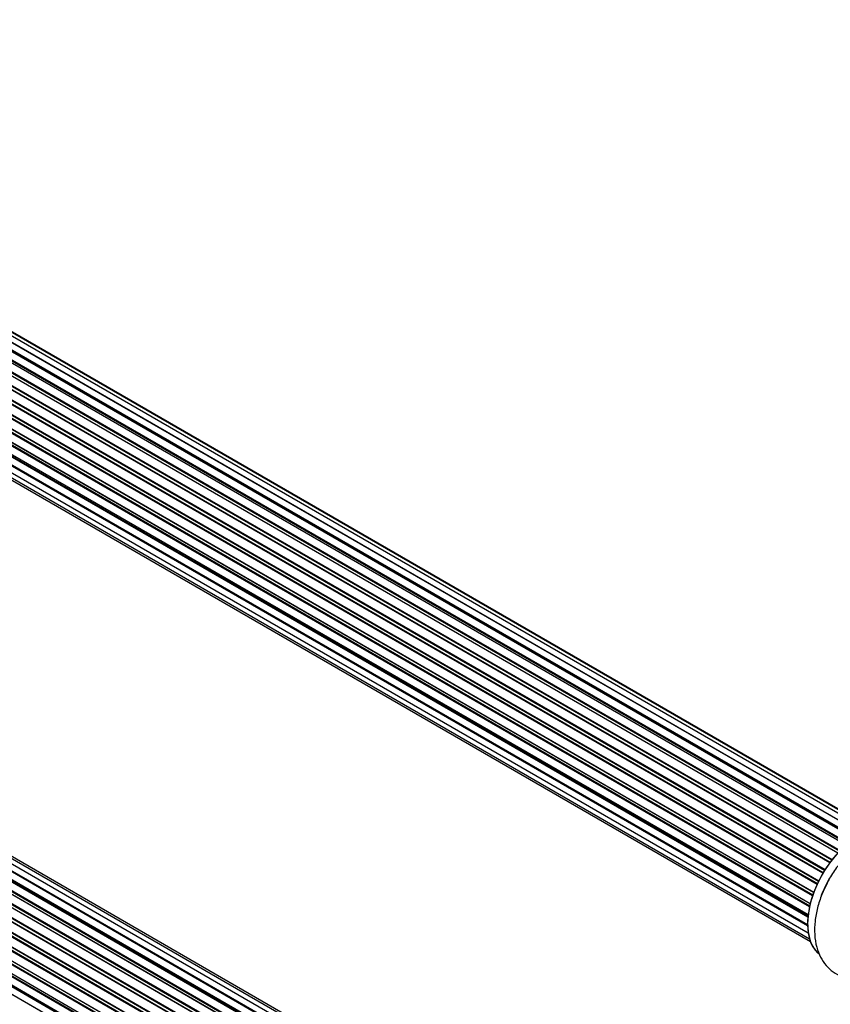
# Model space of a CAD drawing. Units: millimetres. Extents: x 0 to 1449, y 0 to 2759.
# Drawn here: x 354 to 543, y 832 to 1061 of the extents above; entities that cross this region are included whole.
import ezdxf

# ---------------------------------------------------------------- set-up
doc = ezdxf.new("R2010")
doc.units = ezdxf.units.MM
doc.layers.add('DV7_Défaut', color=7, linetype='Continuous')
doc.layers.add('Défaut', color=7, linetype='Continuous')

# ---------------------------------------------------------------- blocks, each defined once
blk = doc.blocks.new('SE6')
at = {"layer": 'DV7_Défaut', "color": 7, "linetype": 'Continuous'}
for p, q in [((548.92, 870.45), (220.83, 1059.87)), ((549.07, 870.55), (221.57, 1059.63)), ((221.72, 1059.83), (549.31, 870.69)), ((550.78, 871.5), (222.89, 1060.81)), ((223.75, 1060.42), (550.88, 871.55)), ((552.35, 872.13), (224.86, 1061.21)), ((553.4, 872.4), (226.65, 1061.05)), ((553.63, 872.44), (228.19, 1060.34)), ((546.95, 868.96), (218.77, 1058.44)), ((547.28, 869.24), (219.5, 1058.49)), ((219.63, 1058.7), (547.49, 869.41)), ((215.63, 1055.07), (543.75, 865.62)), ((545, 867.08), (216.8, 1056.56)), ((217.08, 1056.49), (545.05, 867.13)), ((545.42, 867.52), (217.47, 1056.87)), ((217.57, 1057.09), (545.6, 867.7)), ((213.89, 1052.71), (542.06, 863.24)), ((543.17, 864.86), (215.01, 1054.33)), ((215.2, 1054.39), (543.27, 864.99)), ((543.61, 865.44), (215.56, 1054.84)), ((541.55, 862.41), (213.38, 1051.88)), ((213.55, 1052), (541.65, 862.57)), ((541.95, 863.07), (213.86, 1052.49)), ((540.19, 859.79), (212.03, 1049.25)), ((212.2, 1049.41), (540.28, 859.99)), ((212.44, 1050.13), (540.6, 860.67)), ((540.53, 860.51), (212.44, 1049.93)), ((539.14, 857.13), (211.05, 1046.55)), ((211.2, 1046.74), (539.21, 857.36)), ((211.26, 1047.48), (539.44, 858)), ((539.4, 857.88), (211.37, 1047.27)), ((210.41, 1044.81), (538.61, 855.32)), ((538.43, 854.55), (210.47, 1043.89)), ((210.61, 1044.11), (538.49, 854.8)), ((538.6, 855.3), (210.69, 1044.62)), ((209.98, 1042.22), (538.13, 852.77)), ((538.07, 852.18), (210.32, 1041.4)), ((210.43, 1041.62), (538.09, 852.45)), ((209.98, 1039.83), (538, 850.45)), ((538, 850.15), (210.61, 1039.17)), ((210.69, 1039.4), (538, 850.43)), ((210.41, 1037.74), (538.14, 848.53)), ((211.26, 1036.04), (538.44, 847.15)), ((212.47, 1034.81), (538.65, 846.5)), ((549.88, 748.76), (221.86, 938.14)), ((551.62, 749.6), (223.89, 938.81)), ((552.96, 750.03), (225.78, 938.93)), ((553.63, 750.17), (227.45, 938.49)), ((547.94, 747.49), (219.79, 936.94)), ((548.2, 747.68), (220.53, 936.85)), ((220.68, 937.06), (548.42, 747.84)), ((549.89, 748.77), (222.59, 937.74)), ((222.75, 937.92), (550.14, 748.9)), ((544.5, 744.25), (216.49, 933.63)), ((216.58, 933.86), (544.66, 744.43)), ((545.96, 745.79), (217.77, 935.28)), ((218.07, 935.13), (545.98, 745.81)), ((546.35, 746.16), (218.47, 935.46)), ((218.59, 935.69), (546.55, 746.34)), ((542.76, 742.01), (214.68, 931.43)), ((214.73, 931.65), (542.88, 742.19)), ((544.07, 743.74), (215.88, 933.21)), ((216.12, 933.22), (544.14, 743.83)), ((541.21, 739.54), (213.11, 928.96)), ((213.12, 929.17), (541.3, 739.7)), ((542.33, 741.39), (214.17, 930.86)), ((214.35, 930.96), (542.43, 741.54)), ((211.82, 926.53), (539.98, 737.07)), ((540.83, 738.84), (212.66, 928.31)), ((212.84, 928.45), (540.93, 739.03)), ((539.62, 736.19), (211.49, 925.63)), ((211.65, 925.81), (539.71, 736.41)), ((539.92, 736.93), (211.86, 926.34)), ((538.74, 733.55), (210.71, 922.94)), ((210.79, 923.87), (538.98, 734.38)), ((210.85, 923.14), (538.81, 733.8)), ((538.96, 734.31), (210.98, 923.67)), ((210.15, 921.23), (538.32, 731.75)), ((538.21, 731.06), (210.34, 920.35)), ((210.46, 920.57), (538.25, 731.32)), ((209.93, 918.72), (538.02, 729.3)), ((538, 728.84), (210.41, 917.98)), ((210.51, 918.2), (538.01, 729.12)), ((210.15, 916.47), (538.04, 727.16)), ((538.05, 727.05), (210.92, 915.92))]:
    blk.add_line(p, q, dxfattribs=at)
for centre, major_axis, start_param, end_param in [((549.77, 857.37), (-8.33, -14.42), 3.229635, 6.145026), ((549.7, 857.41), (8.27, 14.33), 0.156667, 3.050998), ((551.43, 856.41), (8.33, 14.42), 1.569619, 1.878037)]:
    blk.add_ellipse(centre, major_axis=major_axis, ratio=0.57735, start_param=start_param, end_param=end_param, dxfattribs=at)
for points, knots in [([(566.73, 867.33), (566.66, 867.45), (566.2, 868.24), (565.14, 869.62), (563.25, 871.08), (561.03, 871.99), (558.69, 872.31), (556.27, 872.09), (553.81, 871.34), (551.31, 870.06), (548.86, 868.26), (546.54, 866.01), (544.5, 863.42), (543.13, 861.33), (542.63, 860.24), (542.56, 860.09)], [0, 0, 0, 0, 0.015024, 0.095343, 0.182028, 0.264908, 0.346336, 0.429174, 0.51592, 0.607298, 0.701871, 0.79725, 0.892293, 0.987061, 1, 1, 1, 1]), ([(542.56, 860.09), (542.08, 859.14), (541.22, 857.39), (540.23, 854.32), (539.65, 851.18), (539.56, 848.08), (540, 845.27), (540.92, 842.86), (542.22, 840.9), (543.93, 839.31), (545.99, 838.22), (548.29, 837.68), (549.92, 837.69), (550.75, 837.79), (550.8, 837.79)], [0, 0, 0, 0, 0.084523, 0.182941, 0.282453, 0.383565, 0.486178, 0.574275, 0.658107, 0.739407, 0.825926, 0.910232, 0.994728, 1, 1, 1, 1])]:
    blk.add_open_spline(points, degree=3, knots=knots, dxfattribs=at)

msp = doc.modelspace()

# ---------------------------------------------------------------- block references
at = {"layer": 'Défaut'}
msp.add_blockref('SE6', (0, 0), dxfattribs=at)

doc.saveas('drawing.dxf')
